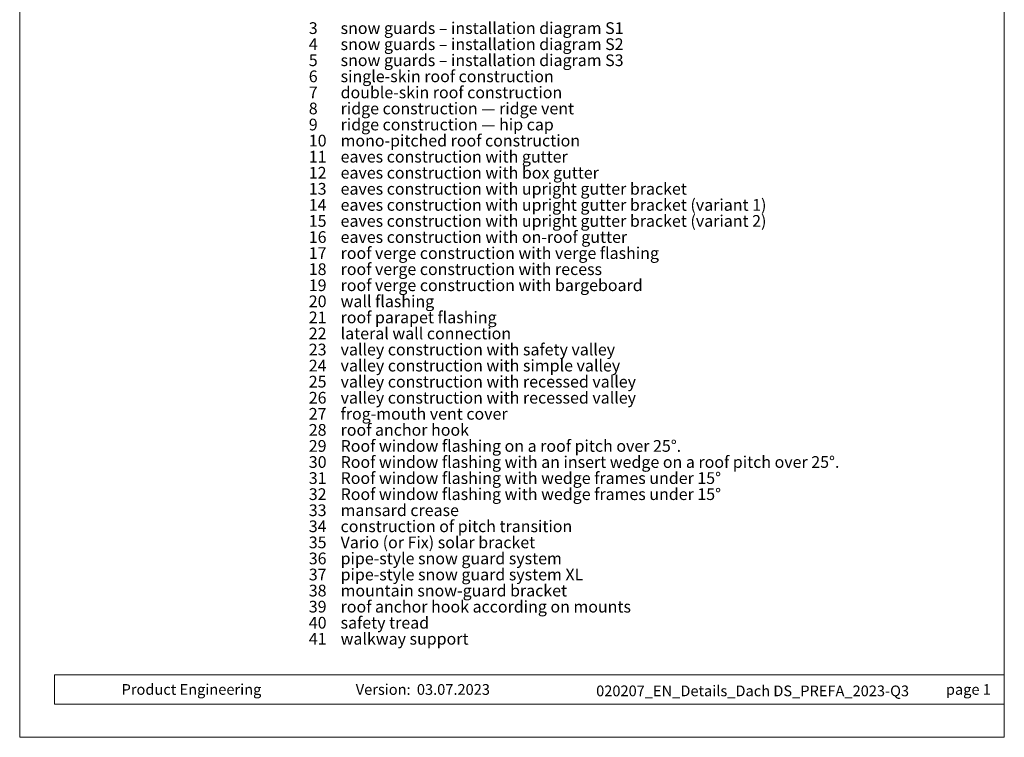
# Model space of a CAD drawing. Units: millimetres. Extents: x -19674 to 50359, y 0 to 4832.
# Drawn here: x -19674 to -18939, y 0 to 536 of the extents above; entities that cross this region are included whole.
import ezdxf

# ---------------------------------------------------------------- set-up
doc = ezdxf.new("R2010")
doc.units = ezdxf.units.MM
for name, color, linetype, lineweight, true_color in [('08_Bemassung', 7, 'Continuous', 5, 0x505f69), ('10_Blattrahmen', 7, 'Continuous', 20, 0x000000), ('99_Text_3_DE', 7, 'Continuous', 5, 0x505f69)]:
    doc.layers.add(name, color=color, linetype=linetype, lineweight=lineweight, true_color=true_color)
doc.layers.add('99_Text_2_DE', color=7, linetype='Continuous')
doc.styles.add('Arial', font='arial.ttf')
doc.styles.get("Standard").update_dxf_attribs({"font": 'arial.ttf'})

# ---------------------------------------------------------------- blocks, each defined once
blk = doc.blocks.new('A$C33afb37e')
at = {"layer": '10_Blattrahmen'}
for p, q in [((735, -992.74), (26.06, -992.74)), ((26.06, -992.74), (26.06, -1014.75)), ((26.06, -1014.75), (735, -1014.75))]:
    blk.add_line(p, q, dxfattribs=at)
blk.add_lwpolyline([(0, -1039.5), (735, -1039.5), (735, 0), (0, 0)], close=True, dxfattribs=at)

msp = doc.modelspace()

# ---------------------------------------------------------------- block references
msp.add_blockref('A$C33afb37e', (-19674.156, 1039.499))

# ---------------------------------------------------------------- texts
at = {"layer": '08_Bemassung', "char_height": 8.75, "attachment_point": 1, "line_spacing_factor": 0.843429}
for s, heights, insert in [('3', [0], (-19458.35, 533.94)), ('4', [11.667], (-19458.35, 521.94)), ('5', [0], (-19458.35, 509.94)), ('6', [0], (-19458.35, 497.94)), ('7', [0], (-19458.35, 485.94)), ('8', [0], (-19458.35, 473.94)), ('9', [12.275], (-19458.35, 461.94)), ('10', [0], (-19458.35, 449.94)), ('11', [11.667], (-19458.35, 437.94)), ('12', [0], (-19458.35, 425.94)), ('13', [0], (-19458.35, 413.94)), ('14', [0], (-19458.35, 401.94)), ('15', [0], (-19458.35, 389.94)), ('16', [11.667], (-19458.35, 377.94)), ('17', [0], (-19458.35, 365.94)), ('18', [0], (-19458.35, 353.94)), ('19', [0], (-19458.35, 341.94)), ('20', [0], (-19458.35, 329.94)), ('21', [11.667], (-19458.35, 317.94)), ('22', [0], (-19458.35, 305.94)), ('23', [0], (-19458.35, 293.94)), ('24', [0], (-19458.35, 281.94)), ('25', [0], (-19458.35, 269.94)), ('26', [0], (-19458.35, 257.94)), ('27', [0], (-19458.35, 245.94)), ('28', [0], (-19458.35, 233.94)), ('29', [0], (-19458.35, 221.94)), ('30', [0], (-19458.35, 209.94)), ('31', [0], (-19458.35, 197.94)), ('32', [0], (-19458.35, 185.94)), ('33', [0], (-19458.35, 173.94)), ('34', [0], (-19458.35, 161.94)), ('35', [0], (-19458.35, 149.94)), ('36', [0], (-19458.35, 137.94)), ('37', [0], (-19458.35, 125.94)), ('38', [0], (-19458.35, 113.94)), ('39', [0], (-19458.35, 101.94)), ('40', [0], (-19458.35, 89.94)), ('41', [0], (-19458.35, 77.94))]:
    msp.add_mtext_dynamic_manual_height_columns(s, width=464.91873, gutter_width=12.5, heights=heights, dxfattribs=dict(at, insert=insert))
at = {"layer": '99_Text_2_DE', "char_height": 8, "style": 'Arial'}
for s, width, insert, attachment_point in [('Product Engineering', 133.14851, (-19598.094, 35.754), 4), ('Version:', 133.14851, (-19382.327, 35.721), 6), ('03.07.2023', 60.01816, (-19377.665, 35.721), 4), ('020207_EN_Details_Dach DS_PREFA_2023-Q3', 378.01921, (-19127.043, 34.669), 5), ('page 1', 231.06872, (-18949.157, 35.738), 6)]:
    msp.add_mtext_dynamic_manual_height_columns(s, width=width, gutter_width=12.5, heights=[0], dxfattribs=dict(at, insert=insert, attachment_point=attachment_point))
at = {"layer": '99_Text_3_DE', "char_height": 8.75, "attachment_point": 1, "line_spacing_factor": 0.843429}
for s, heights, insert in [('snow guards – installation diagram\xa0S1', [0], (-19434.596, 533.94)), ('snow guards – installation diagram\xa0S2', [0], (-19434.596, 521.94)), ('snow guards – installation diagram\xa0S3', [0], (-19434.596, 509.94)), ('single-skin roof construction', [0], (-19434.596, 497.94)), ('double-skin roof construction', [0], (-19434.596, 485.94)), ('ridge construction — ridge vent', [12.275], (-19434.596, 473.94)), ('ridge construction — hip cap', [0], (-19434.596, 461.94)), ('mono-pitched roof construction', [11.667], (-19434.596, 449.94)), ('eaves construction with gutter', [11.667], (-19434.596, 437.94)), ('eaves construction with box gutter', [0], (-19434.596, 425.94)), ('eaves construction with upright gutter bracket', [0], (-19434.596, 413.94)), ('eaves construction with upright gutter bracket (variant\xa01)', [0], (-19434.596, 401.94)), ('eaves construction with upright gutter bracket (variant\xa02)', [0], (-19434.596, 389.94)), ('eaves construction with on-roof gutter', [0], (-19434.596, 377.94)), ('roof verge construction with verge flashing', [0], (-19434.596, 365.94)), ('roof verge construction with recess', [0], (-19434.596, 353.94)), ('roof verge construction with bargeboard', [0], (-19434.596, 341.94)), ('wall flashing', [11.667], (-19434.596, 329.94)), ('roof parapet flashing', [0], (-19434.596, 317.94)), ('lateral wall connection', [0], (-19434.596, 305.94)), ('valley construction with safety valley', [0], (-19434.596, 293.94)), ('valley construction with simple valley', [0], (-19434.596, 281.94)), ('valley construction with recessed valley', [0], (-19434.596, 269.94)), ('valley construction with recessed valley', [0], (-19434.596, 257.94)), ('frog-mouth vent cover', [0], (-19434.596, 245.94)), ('roof anchor hook', [0], (-19434.596, 233.94)), ('Roof window flashing on a roof pitch over\\~25°.', [0], (-19434.596, 221.94)), ('Roof window flashing with an insert wedge on a roof pitch over\xa025°.', [0], (-19434.596, 209.94)), ('Roof window flashing with wedge frames under 15°', [0], (-19434.596, 197.94)), ('Roof window flashing with wedge frames under 15°', [0], (-19434.596, 185.94)), ('mansard crease', [0], (-19434.596, 173.94)), ('construction of pitch transition', [0], (-19434.596, 161.94)), ('Vario (or Fix) solar bracket', [0], (-19434.596, 149.94)), ('pipe-style snow guard system', [0], (-19434.596, 137.94)), ('pipe-style snow guard system XL', [0], (-19434.596, 125.94)), ('mountain snow-guard bracket', [0], (-19434.596, 113.94)), ('roof anchor hook according on mounts', [0], (-19434.596, 101.94)), ('safety tread', [0], (-19434.596, 89.94)), ('walkway support', [0], (-19434.596, 77.94))]:
    msp.add_mtext_dynamic_manual_height_columns(s, width=464.91873, gutter_width=12.5, heights=heights, dxfattribs=dict(at, insert=insert))

doc.saveas('drawing.dxf')
